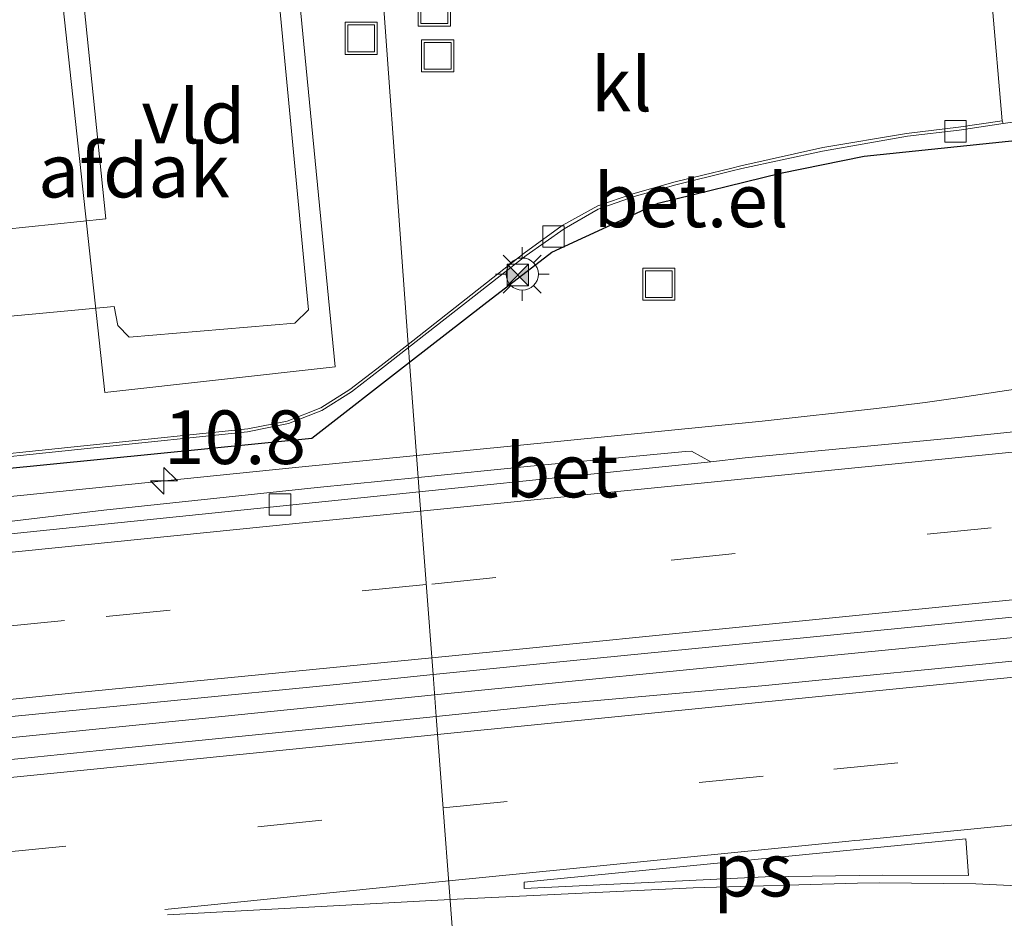
# Model space of a CAD drawing. Units: metres. Extents: x 231434 to 240003, y 550000 to 556250.
# Drawn here: x 237461 to 237507, y 554421 to 554463 of the extents above; entities that cross this region are included whole.
import ezdxf
from ezdxf.enums import TextEntityAlignment as Align

# ---------------------------------------------------------------- set-up
doc = ezdxf.new("R2010")
doc.units = ezdxf.units.M
doc.linetypes.add('VW-3-9_STREEP', pattern=[12, 3, -9])
doc.layers.get('0').update_dxf_attribs({"lineweight": 25})
for name, color, linetype, lineweight in [('B-ME-AM-KILOMETR-S-B1', 7, 'Continuous', 18), ('B-ME-BV-GELEIDECONSTRUCTIE-GELEIDERAIL-L-B1', 213, 'BV-GELEIDERAIL', 18), ('B-ME-IE-GRASLAND-GV-B6', 93, 'Continuous', 18), ('B-ME-IE-HULPGEOMETRIE-L-B1', 53, 'Continuous', 18), ('B-ME-IE-INRICHTINGSELEMENT-S-B1', 253, 'Continuous', 18), ('B-ME-IE-MEUBILAIR_WEGMEUBILAIR-LICHTMAST-S-B1', 8, 'Continuous', 18), ('B-ME-IE-TERREINAFSCHEIDING-HAAG-L-B1', 10, 'Continuous', 25), ('B-ME-OG-BEBOUWING-GV-B6', 173, 'Continuous', 18), ('B-ME-VH-VERH_SOORT-BETON-OVERIG-GV-B6', 8, 'IE-TERREINAFSCHEIDING-NATUURLIJK-HOUTWAL', 18), ('B-ME-VH-VERH_SOORT-BITUMEN-GV-B6', 8, 'IE-TERREINAFSCHEIDING-NATUURLIJK-HOUTWAL', 18), ('B-ME-VH-VERH_SOORT-GV-B6', 8, 'Continuous', 18), ('B-ME-VH-VERH_SOORT-KLINKERS-GV-B6', 8, 'IE-TERREINAFSCHEIDING-NATUURLIJK-HOUTWAL', 18), ('B-ME-VV-KOLK-S-B1', 8, 'Continuous', 18), ('B-ME-VW-MARKERING-39STREEP-015-L-B1', 255, 'VW-3-9_STREEP', 18), ('B-ME-VW-MARKERING-STREEP-015-L-B1', 7, 'Continuous', 18), ('B-ME-VW-MARKERING-VLAKMARK-GV-B6', 7, 'Continuous', 18)]:
    doc.layers.add(name, color=color, linetype=linetype, lineweight=lineweight)
doc.styles.add('NLCS-ISO', font='NLCS-ISO.TTF')
doc.linetypes.add('BV-GELEIDERAIL', pattern='A,10,-3,[108,NLCS.SHX,S=1,R=0,X=0,Y=0],-3', length=16)
doc.linetypes.add('IE-TERREINAFSCHEIDING-NATUURLIJK-HOUTWAL', pattern='A,7,-1.5,[67,NLCS.SHX,S=0.75,R=45,X=0,Y=0],-1.5,7,-1.5,[70,NLCS.SHX,S=0.75,R=0,X=0,Y=0],-1.5', length=20)

# ---------------------------------------------------------------- blocks, each defined once
blk = doc.blocks.new('camera')
h = blk.add_hatch(color=256)
h.paths.add_polyline_path([(0.5, 0.5), (-0.5, 0.5), (0, 0)])
h.paths.add_polyline_path([(0, 0), (-0.5, -0.5), (0.5, -0.5)])
for p, q in [((-0.5, 0.5), (0.5, -0.5)), ((0.5, 0.5), (-0.5, -0.5))]:
    blk.add_line(p, q)
blk.add_lwpolyline([(-0.5, 0.5), (0.5, 0.5), (0.5, -0.5), (-0.5, -0.5)], close=True)
blk = doc.blocks.new('put')
for p, q in [((0.75, 0.75), (-0.75, 0.75)), ((-0.75, 0.75), (-0.75, -0.75)), ((0.75, -0.75), (0.75, 0.75)), ((-0.75, -0.75), (0.75, -0.75))]:
    blk.add_line(p, q)
blk.add_lwpolyline([(-0.625, 0.625), (0.625, 0.625), (0.625, -0.625), (-0.625, -0.625)], close=True)
blk = doc.blocks.new('hecto')
for p, q in [((0, 0.625), (-0.625, 0)), ((0, -0.625), (0, 0.625)), ((-0.625, 0), (0.625, 0)), ((0.625, 0), (0, -0.625))]:
    blk.add_line(p, q)
blk = doc.blocks.new('kolk')
blk.add_lwpolyline([(-0.5, -0.5), (0.5, -0.5), (0.5, 0.5), (-0.5, 0.5)], close=True)
blk = doc.blocks.new('lantaarnpaal')
for p, q in [((0, 0.75), (0, 1.25)), ((-0.884, 0.884), (-0.53, 0.53)), ((0.53, 0.53), (0.884, 0.884)), ((-0.75, 0), (-1.25, 0)), ((0.75, 0), (1.25, 0)), ((-0.53, -0.53), (-0.884, -0.884)), ((0, -0.75), (0, -1.25)), ((0.53, -0.53), (0.884, -0.884))]:
    blk.add_line(p, q)
blk.add_circle((0, 0), 0.75)

msp = doc.modelspace()

# ---------------------------------------------------------------- linework, layer by layer
at = {"layer": 'B-ME-BV-GELEIDECONSTRUCTIE-GELEIDERAIL-L-B1'}
for p, q in [((237495.878, 554443.9936, 14.5744), (237501.2133, 554444.5775, 14.5422)), ((237479.7493, 554442.3851, 14.5926), (237495.878, 554443.9936, 14.5744)), ((237480.5987, 554431.2236, 14.7298), (237498.1502, 554432.976, 14.7982))]:
    msp.add_line(p, q, dxfattribs=at)
for points in [[(237498.1502, 554432.976, 14.7982), (237516.7576, 554434.8029, 14.8429), (237535.057, 554436.6151, 14.8708), (237543.8882, 554437.4567, 14.8871), (237551.1856, 554438.1764, 14.9128), (237571.0573, 554440.1172, 14.914), (237590.7874, 554441.9996, 14.971), (237609.1155, 554443.7479, 15.0439), (237627.2478, 554445.4677, 15.0845), (237645.4737, 554447.1964, 15.1517), (237663.6692, 554448.8963, 15.2448), (237683.4869, 554450.7383, 15.3635), (237702.1295, 554452.4561, 15.4618), (237718.4571, 554453.959, 15.5973), (237738.3324, 554455.7538, 15.7737), (237756.4895, 554457.4067, 15.93), (237774.6181, 554459.0294, 16.1293), (237790.7822, 554460.4844, 16.2896), (237809.0839, 554462.0975, 16.5068), (237827.2907, 554463.706, 16.7296), (237847.1726, 554465.4418, 17.011), (237866.9824, 554467.1567, 17.2981), (237868.7981, 554467.3148, 17.3249)], [(237501.2133, 554444.5775, 14.5422), (237503.4737, 554444.8585, 14.4638), (237505.2295, 554445.1093, 14.3906), (237506.9637, 554445.3747, 14.3142), (237515.6172, 554446.6611, 13.914)], [(237425.6306, 554436.9245, 14.498), (237437.8735, 554438.1483, 14.5465), (237457.7632, 554440.1736, 14.5861), (237473.9539, 554441.8104, 14.5857), (237479.7493, 554442.3851, 14.5926)], [(237131.3367, 554394.2417, 13.812), (237149.5178, 554396.2755, 13.8629), (237167.5856, 554398.2809, 13.9036), (237186.0811, 554400.3038, 13.923), (237202.2343, 554402.0825, 13.9688), (237220.245, 554404.0576, 14.0651), (237229.3337, 554405.0439, 14.0927), (237247.4761, 554406.9744, 14.1715), (237266.9767, 554409.0971, 14.1781), (237285.3723, 554411.0691, 14.2242), (237301.4674, 554412.7783, 14.2898), (237321.226, 554414.8703, 14.323), (237339.1707, 554416.7289, 14.3739), (237358.7465, 554418.7781, 14.4034), (237377.0212, 554420.6912, 14.4492), (237395.1202, 554422.58, 14.491), (237413.3685, 554424.4203, 14.5543), (237431.6183, 554426.2691, 14.5964), (237451.3269, 554428.2813, 14.6343), (237469.7615, 554430.1207, 14.6993), (237480.5987, 554431.2236, 14.7298)]]:
    msp.add_polyline3d(points, dxfattribs=at)
at = {"layer": 'B-ME-IE-GRASLAND-GV-B6'}
for points in [[(237493.4767, 554442.0908, 13.8414), (237492.5859, 554442.5952, 13.8748), (237492.3038, 554442.5744, 13.8804), (237485.0726, 554441.8885, 13.8665), (237479.827, 554441.3634, 13.8606), (237479.4278, 554446.7394, 14.1097), (237479.3771, 554447.4219, 14.1722), (237484.876, 554451.716, 14.109), (237486.651, 554452.963, 14.043), (237488.237, 554453.885, 14.011), (237489.913, 554454.473, 14.032), (237491.848, 554455.007, 14.024), (237494.4107, 554455.6446, 14.0074), (237494.935, 554455.775, 14.004), (237498.696, 554456.58, 13.989), (237502.656, 554457.279, 13.988), (237505.066, 554457.562, 13.954), (237507.121, 554457.882, 13.856), (237508.875, 554458.124, 13.83)], [(237457.528, 554442.008, 14.023), (237471.879, 554443.493, 14.185), (237473.779, 554443.881, 14.192), (237475.346, 554444.488, 14.205), (237476.721, 554445.358, 14.215), (237478.176, 554446.484, 14.186), (237479.3771, 554447.4219, 14.1722), (237479.4278, 554446.7394, 14.1097), (237479.827, 554441.3634, 13.8606), (237475.1214, 554440.8923, 13.8554), (237465.1718, 554439.8371, 13.8192), (237460.2222, 554439.2568, 13.7987)], [(237514.9827, 554444.2502, 13.9058), (237505.0346, 554443.232, 13.8712), (237496.208, 554442.3932, 13.8516), (237495.0794, 554442.2859, 13.8491), (237493.4767, 554442.0908, 13.8414)], [(237515.9431, 554433.6513, 14.1126), (237505.9932, 554432.645, 14.0953), (237498.373, 554431.8956, 14.0718), (237496.0416, 554431.6664, 14.0646), (237486.0818, 554430.7725, 14.0157), (237480.675, 554430.2216, 14.0011), (237480.5266, 554432.1718, 14.0044), (237485.9746, 554432.7218, 14.0217), (237497.9584, 554433.906, 14.0539), (237525.7802, 554436.6553, 14.1288)], [(237376.4429, 554421.6656, 13.7339), (237386.3868, 554422.6511, 13.7612), (237391.4772, 554423.1757, 13.7695), (237401.4269, 554424.1723, 13.7868), (237411.3732, 554425.2142, 13.8184), (237421.324, 554426.1946, 13.8404), (237431.274, 554427.199, 13.8592), (237441.2204, 554428.2359, 13.8898), (237451.1746, 554429.1946, 13.9022), (237460.8887, 554430.2229, 13.9514), (237476.0246, 554431.7174, 13.9902), (237480.5266, 554432.1718, 14.0044), (237480.675, 554430.2216, 14.0011), (237476.1326, 554429.7588, 13.9889), (237466.1837, 554428.7513, 13.9668), (237461.3366, 554428.256, 13.9501), (237451.3795, 554427.3305, 13.9211), (237441.4365, 554426.257, 13.8889), (237431.49, 554425.2324, 13.8702), (237421.5391, 554424.2501, 13.8291), (237411.5903, 554423.238, 13.7992), (237401.6433, 554422.2115, 13.7787), (237391.6946, 554421.2043, 13.7834), (237386.5607, 554420.6957, 13.7419)]]:
    msp.add_polyline3d(points, dxfattribs=at)
at = {"layer": 'B-ME-IE-HULPGEOMETRIE-L-B1'}
msp.add_polyline3d([(237481.6235, 554417.7585, 13.6855), (237480.675, 554430.2216, 14.0011), (237480.5266, 554432.1718, 14.0044), (237479.8779, 554440.6943, 13.8008), (237479.827, 554441.3634, 13.8606), (237479.4278, 554446.7394, 14.1097), (237479.3771, 554447.4219, 14.1722), (237479.3664, 554447.5699, 14.0588), (237477.8362, 554468.8164, 14.0589), (237477.8246, 554468.9773, 14.1389), (237477.5007, 554473.4744, 14), (237477.4391, 554474.3292, 14.0147), (237477.0224, 554480.1158, 13.9761), (237476.9525, 554481.0863, 13.9835), (237476.9413, 554481.2417, 14.085), (237476.7169, 554484.3576, 13.8984), (237476.4413, 554488.184, 13.6287), (237476.3182, 554489.8925, 12.5671), (237476.2702, 554490.5599, 12.6445), (237476.1685, 554491.9714, 13.5998), (237476.0676, 554493.3725, 14.1394), (237475.5733, 554500.2361, 14.1257)], dxfattribs=at)
at = {"layer": 'B-ME-IE-TERREINAFSCHEIDING-HAAG-L-B1'}
for points in [[(237479.4278, 554446.7394, 14.1097), (237482.9041, 554449.4368, 14.12), (237486.0724, 554451.8758, 14.0657), (237491.0302, 554454.1518, 14.0199), (237496.7382, 554455.5606, 13.9914), (237500.6362, 554456.3464, 13.9836), (237512.1602, 554457.545, 13.8228)], [(237385.0664, 554444.5199, 13.4439), (237400.5163, 554446.1416, 13.5186), (237409.0207, 554447.1053, 13.6722), (237435.7429, 554439.3149, 13.9297), (237474.8731, 554443.2053, 14.0962), (237479.4278, 554446.7394, 14.1097)]]:
    msp.add_polyline3d(points, dxfattribs=at)
at = {"layer": 'B-ME-OG-BEBOUWING-GV-B6'}
msp.add_polyline3d([(237464.504, 554466.185, 19.895), (237472.42, 554467.033, 19.895), (237473.109, 554466.185, 19.895), (237474.724, 554449.177, 19.877), (237474.087, 554448.558, 19.877), (237466.358, 554447.903, 19.886), (237465.827, 554448.452, 19.886), (237465.661, 554449.345, 18.889), (237456.156, 554448.453, 18.889), (237455.681, 554452.43, 18.894), (237465.273, 554453.429, 18.929), (237464.024, 554465.615, 19.891), (237464.504, 554466.185, 19.895)], dxfattribs=at)
at = {"layer": 'B-ME-VH-VERH_SOORT-BETON-OVERIG-GV-B6'}
for points in [[(237493.4767, 554442.0908, 13.8414), (237479.8779, 554440.6943, 13.8008), (237479.827, 554441.3634, 13.8606), (237485.0726, 554441.8885, 13.8665), (237492.3038, 554442.5744, 13.8804), (237492.5859, 554442.5952, 13.8748), (237493.4767, 554442.0908, 13.8414)], [(237416.8345, 554434.5006, 13.6124), (237417.0486, 554434.7041, 13.6666), (237420.4393, 554435.0963, 13.6942), (237430.3867, 554436.1253, 13.7278), (237440.3313, 554437.1772, 13.7498), (237450.2778, 554438.1994, 13.7787), (237460.2222, 554439.2568, 13.7987), (237465.1718, 554439.8371, 13.8192), (237475.1214, 554440.8923, 13.8554), (237479.827, 554441.3634, 13.8606), (237479.8779, 554440.6943, 13.8008), (237432.1291, 554435.7907, 13.658), (237416.8691, 554434.2236, 13.6124), (237416.8345, 554434.5006, 13.6124)]]:
    msp.add_polyline3d(points, dxfattribs=at)
at = {"layer": 'B-ME-VH-VERH_SOORT-BITUMEN-GV-B6'}
for points in [[(237508.875, 554458.124, 13.83), (237507.121, 554457.882, 13.856), (237507.074, 554457.996, 13.85), (237506.594, 554463.598, 13.928), (237506.1523, 554463.8097, 13.8958), (237505.962, 554463.901, 13.907), (237505.546, 554464.071, 13.91), (237500.804, 554465.806, 13.902), (237493.0805, 554468.6556, 13.9387), (237488.171, 554470.467, 13.962), (237477.4391, 554474.3292, 14.0147), (237477.0224, 554480.1158, 13.9761), (237479.2995, 554479.4805, 13.9656), (237482.7078, 554478.3407, 13.9498), (237483.7356, 554477.9922, 13.9373), (237483.8805, 554477.9452, 13.9463), (237489.4152, 554475.9328, 13.9062), (237492.4428, 554474.8934, 13.8899), (237495.7729, 554473.7503, 13.8719), (237497.1007, 554473.2605, 13.8658)], [(237525.7802, 554436.6553, 14.1288), (237497.9584, 554433.906, 14.0539), (237485.9746, 554432.7218, 14.0217), (237480.5266, 554432.1718, 14.0044), (237479.8779, 554440.6943, 13.8008), (237493.4767, 554442.0908, 13.8414), (237495.0794, 554442.2859, 13.8491), (237496.208, 554442.3932, 13.8516), (237505.0346, 554443.232, 13.8712), (237514.9827, 554444.2502, 13.9058)], [(237375.4044, 554430.1322, 13.5232), (237385.3533, 554431.1411, 13.5429), (237390.6326, 554431.6986, 13.5775), (237400.5775, 554432.7268, 13.5917), (237410.5269, 554433.7389, 13.5932), (237416.8345, 554434.5006, 13.6124), (237416.8691, 554434.2236, 13.6124), (237432.1291, 554435.7907, 13.658), (237479.8779, 554440.6943, 13.8008), (237480.5266, 554432.1718, 14.0044), (237476.0246, 554431.7174, 13.9902), (237460.8887, 554430.2229, 13.9514), (237451.1746, 554429.1946, 13.9022), (237441.2204, 554428.2359, 13.8898), (237431.274, 554427.199, 13.8592), (237421.324, 554426.1946, 13.8404), (237411.3732, 554425.2142, 13.8184), (237401.4269, 554424.1723, 13.7868), (237391.4772, 554423.1757, 13.7695), (237386.3868, 554422.6511, 13.7612), (237376.4429, 554421.6656, 13.7339)], [(237509.6267, 554417.9225, 13.7479), (237504.629, 554418.0833, 13.7411), (237501.1924, 554418.2253, 13.7261), (237499.631, 554418.2898, 13.7193), (237494.6241, 554418.1984, 13.7304), (237489.6259, 554418.0673, 13.6957), (237484.6231, 554417.8888, 13.6882), (237481.6235, 554417.7585, 13.6855), (237480.675, 554430.2216, 14.0011), (237486.0818, 554430.7725, 14.0157), (237496.0416, 554431.6664, 14.0646), (237498.373, 554431.8956, 14.0718), (237505.9932, 554432.645, 14.0953), (237515.9431, 554433.6513, 14.1126)], [(237386.5607, 554420.6957, 13.7419), (237391.6946, 554421.2043, 13.7834), (237401.6433, 554422.2115, 13.7787), (237411.5903, 554423.238, 13.7992), (237421.5391, 554424.2501, 13.8291), (237431.49, 554425.2324, 13.8702), (237441.4365, 554426.257, 13.8889), (237451.3795, 554427.3305, 13.9211), (237461.3366, 554428.256, 13.9501), (237466.1837, 554428.7513, 13.9668), (237476.1326, 554429.7588, 13.9889), (237480.675, 554430.2216, 14.0011), (237481.6235, 554417.7585, 13.6855)]]:
    msp.add_polyline3d(points, dxfattribs=at)
at = {"layer": 'B-ME-VH-VERH_SOORT-GV-B6'}
for points in [[(237462.7414, 554468.1799, 14.1124), (237466.552, 554468.552, 14.16), (237466.326, 554470.616, 14.208), (237471.369, 554471.063, 14.19), (237471.577, 554469.024, 14.171), (237473.166, 554469.171, 14.167), (237473.289, 554468.476, 14.18), (237473.839, 554468.479, 14.137), (237475.956, 554446.528, 14.073), (237465.218, 554445.323, 14.042), (237462.7414, 554468.1799, 14.1124)], [(237507.074, 554457.996, 13.85), (237507.121, 554457.882, 13.856), (237505.066, 554457.562, 13.954), (237502.656, 554457.279, 13.988), (237498.696, 554456.58, 13.989), (237494.935, 554455.775, 14.004), (237494.4107, 554455.6446, 14.0074), (237491.848, 554455.007, 14.024), (237489.913, 554454.473, 14.032), (237488.237, 554453.885, 14.011), (237486.651, 554452.963, 14.043), (237484.876, 554451.716, 14.109), (237479.3771, 554447.4219, 14.1722), (237479.3664, 554447.5699, 14.0588), (237484.783, 554451.827, 13.976), (237486.546, 554453.11, 13.896), (237488.207, 554454.032, 13.908), (237489.841, 554454.6, 13.918), (237491.813, 554455.15, 13.909), (237494.3967, 554455.7823, 13.9014), (237494.89, 554455.903, 13.9), (237498.703, 554456.748, 13.885), (237502.606, 554457.406, 13.92), (237505.038, 554457.711, 13.889), (237507.074, 554457.996, 13.85)], [(237457.472, 554442.144, 13.903), (237471.896, 554443.637, 14.064), (237473.725, 554443.995, 14.091), (237475.294, 554444.621, 14.088), (237476.647, 554445.462, 14.095), (237478.112, 554446.584, 14.078), (237479.3664, 554447.5699, 14.0588), (237479.3771, 554447.4219, 14.1722), (237478.176, 554446.484, 14.186), (237476.721, 554445.358, 14.215), (237475.346, 554444.488, 14.205), (237473.779, 554443.881, 14.192), (237471.879, 554443.493, 14.185), (237457.528, 554442.008, 14.023)]]:
    msp.add_polyline3d(points, dxfattribs=at)
at = {"layer": 'B-ME-VH-VERH_SOORT-KLINKERS-GV-B6'}
for points in [[(237459.032, 554469.99, 14.126), (237461.349, 554468.044, 14.095), (237462.7414, 554468.1799, 14.1124), (237465.218, 554445.323, 14.042), (237475.956, 554446.528, 14.073), (237473.839, 554468.479, 14.137), (237477.452, 554468.798, 14.065), (237477.8362, 554468.8164, 14.0589), (237479.3664, 554447.5699, 14.0588)], [(237507.074, 554457.996, 13.85), (237505.038, 554457.711, 13.889), (237502.606, 554457.406, 13.92), (237498.703, 554456.748, 13.885), (237494.89, 554455.903, 13.9), (237494.3967, 554455.7823, 13.9014), (237491.813, 554455.15, 13.909), (237489.841, 554454.6, 13.918), (237488.207, 554454.032, 13.908), (237486.546, 554453.11, 13.896), (237484.783, 554451.827, 13.976), (237479.3664, 554447.5699, 14.0588), (237477.8362, 554468.8164, 14.0589)], [(237506.594, 554463.598, 13.928), (237507.074, 554457.996, 13.85)], [(237479.3664, 554447.5699, 14.0588), (237478.112, 554446.584, 14.078), (237476.647, 554445.462, 14.095), (237475.294, 554444.621, 14.088), (237473.725, 554443.995, 14.091), (237471.896, 554443.637, 14.064), (237457.472, 554442.144, 13.903)]]:
    msp.add_polyline3d(points, dxfattribs=at)
at = {"layer": 'B-ME-VW-MARKERING-39STREEP-015-L-B1'}
msp.add_line((237480.9997, 554425.9545, 13.9978), (237499.2239, 554427.7703, 14.0574), dxfattribs=at)
for points in [[(237868.3614, 554472.4878, 16.5422), (237849.344, 554470.83, 16.251), (237831.264, 554469.254, 16.016), (237816.614, 554467.979, 15.824), (237800.159, 554466.511, 15.612), (237785.554, 554465.214, 15.435), (237770.998, 554463.913, 15.301), (237752.665, 554462.271, 15.116), (237739.481, 554461.053, 14.999), (237720.733, 554459.342, 14.828), (237701.947, 554457.638, 14.689), (237683.543, 554455.934, 14.577), (237664.705, 554454.183, 14.476), (237647.873, 554452.598, 14.405), (237638.371, 554451.714, 14.365), (237621.518, 554450.119, 14.322), (237600.91, 554448.174, 14.268), (237580.512, 554446.212, 14.176), (237561.226, 554444.353, 14.133), (237542.367, 554442.512, 14.103), (237525.229, 554440.826, 14.072), (237506.565, 554439.017, 14.024), (237483.451, 554436.694, 13.965), (237480.2069, 554436.3717, 13.9558)], [(237499.2239, 554427.7703, 14.0574), (237519.0588, 554429.7243, 14.1128), (237538.3815, 554431.6022, 14.1473), (237558.1475, 554433.5257, 14.1721), (237577.6486, 554435.4029, 14.2215), (237596.8864, 554437.2383, 14.2736), (237616.3437, 554439.0801, 14.3269), (237635.6658, 554440.9135, 14.3941), (237655.5674, 554442.7997, 14.4685), (237674.8515, 554444.6041, 14.5798), (237694.3616, 554446.4194, 14.7178), (237713.6332, 554448.1909, 14.8316), (237733.3106, 554449.9761, 14.9865), (237753.0052, 554451.7618, 15.162), (237772.695, 554453.5457, 15.3428), (237792.5712, 554455.3262, 15.5863), (237812.2422, 554457.0671, 15.8077), (237832.0267, 554458.7956, 16.0734), (237851.4585, 554460.4887, 16.3564), (237869.2576, 554462.0285, 16.6208)], [(237480.2069, 554436.3717, 13.9558), (237463.339, 554434.696, 13.908), (237445.76, 554432.922, 13.856), (237426.848, 554431.028, 13.819), (237408.293, 554429.13, 13.761), (237389.279, 554427.179, 13.716), (237369.624, 554425.155, 13.668), (237347.584, 554422.856, 13.613), (237330.119, 554421.047, 13.57), (237312.702, 554419.16, 13.534), (237294.564, 554417.284, 13.474), (237274.995, 554415.165, 13.429), (237254.926, 554413.01, 13.354), (237235.978, 554410.989, 13.3), (237217.543, 554408.95, 13.247), (237198.46, 554406.836, 13.19), (237179.583, 554404.799, 13.129), (237159.498, 554402.593, 13.083), (237139.908, 554400.44, 13.034), (237127.2608, 554398.9951, 13.0056)], [(237131.9218, 554389.0317, 13.1118), (237148.6138, 554390.8842, 13.1323), (237167.8952, 554393.0472, 13.1736), (237187.5632, 554395.2179, 13.2353), (237206.8526, 554397.3077, 13.2893), (237226.4827, 554399.4297, 13.3357), (237246.1275, 554401.5849, 13.4167), (237265.3989, 554403.6564, 13.4442), (237285.2502, 554405.7789, 13.4894), (237304.9053, 554407.8591, 13.5574), (237324.1859, 554409.891, 13.5966), (237343.8243, 554411.9387, 13.641), (237363.7046, 554414.005, 13.6851), (237383.0128, 554416.0142, 13.7376), (237402.1522, 554417.9806, 13.7883), (237421.4754, 554419.9428, 13.8409), (237440.8401, 554421.9114, 13.881), (237460.4131, 554423.8748, 13.9461), (237480.9997, 554425.9545, 13.9978)]]:
    msp.add_polyline3d(points, dxfattribs=at)
at = {"layer": 'B-ME-VW-MARKERING-STREEP-015-L-B1'}
for p, q in [((237480.7393, 554429.3763, 14.0576), (237498.5259, 554431.1545, 14.1202)), ((237481.2583, 554422.5562, 13.9233), (237499.9175, 554424.4069, 13.9828)), ((237468.0113, 554421.219, 13.8899), (237481.2583, 554422.5562, 13.9233)), ((237468.145, 554420.9735, 13.8791), (237481.325, 554421.6802, 13.8934))]:
    msp.add_line(p, q, dxfattribs=at)
for points in [[(237868.649, 554469.0771, 16.6199), (237849.38, 554467.423, 16.337), (237831.536, 554465.824, 16.105), (237816.477, 554464.518, 15.912), (237800.319, 554463.088, 15.701), (237785.625, 554461.774, 15.519), (237771.943, 554460.546, 15.397), (237753.04, 554458.846, 15.196), (237739.489, 554457.628, 15.076), (237720.952, 554455.94, 14.908), (237702.103, 554454.184, 14.779), (237683.793, 554452.502, 14.666), (237664.979, 554450.759, 14.561), (237648.037, 554449.169, 14.475), (237638.483, 554448.292, 14.447), (237621.66, 554446.68, 14.4), (237601.717, 554444.799, 14.358), (237580.582, 554442.77, 14.264), (237561.37, 554440.901, 14.213), (237542.432, 554439.065, 14.176), (237525.306, 554437.406, 14.147), (237506.448, 554435.55, 14.091), (237483.473, 554433.251, 14.039), (237480.467, 554432.9549, 14.0307)], [(237498.5259, 554431.1545, 14.1202), (237518.1232, 554433.0943, 14.171), (237537.8164, 554435.0032, 14.2122), (237557.4144, 554436.9046, 14.2338), (237574.8387, 554438.588, 14.271), (237594.3425, 554440.4556, 14.3314), (237608.9362, 554441.83, 14.3612), (237628.4978, 554443.6802, 14.4331), (237648.0423, 554445.5333, 14.497), (237667.5675, 554447.3603, 14.5906), (237687.1446, 554449.1846, 14.7296), (237706.7367, 554450.9974, 14.8482), (237726.2728, 554452.7745, 14.9919), (237745.7427, 554454.5382, 15.1578), (237765.426, 554456.319, 15.3327), (237780.1295, 554457.6484, 15.4941), (237799.7207, 554459.395, 15.73), (237819.3868, 554461.1249, 15.9634), (237838.9365, 554462.8434, 16.2429), (237858.5641, 554464.5445, 16.5355), (237868.958, 554465.4485, 16.6791)], [(237499.9175, 554424.4069, 13.9828), (237500.18, 554424.4325, 13.9834), (237500.4289, 554424.4522, 13.9838), (237519.8753, 554426.3742, 14.0412), (237534.5668, 554427.8022, 14.0729), (237554.3122, 554429.7225, 14.0912), (237573.8732, 554431.6007, 14.1408), (237593.3905, 554433.4795, 14.1961), (237612.936, 554435.3294, 14.2434), (237632.6046, 554437.1961, 14.317), (237652.0962, 554439.0201, 14.3824), (237671.5591, 554440.8522, 14.4853), (237691.119, 554442.6799, 14.6184), (237710.7228, 554444.4738, 14.7378), (237730.2735, 554446.2504, 14.8895), (237749.801, 554448.0222, 15.0611), (237769.3254, 554449.7938, 15.2358), (237788.8855, 554451.5539, 15.4667), (237798.6847, 554452.4256, 15.5883), (237813.3166, 554453.7184, 15.7482), (237832.9089, 554455.437, 16.005), (237852.4042, 554457.1362, 16.296), (237853.4564, 554457.2226, 16.3106)], [(237479.9461, 554439.7986, 13.8593), (237493.033, 554441.097, 13.896), (237513.305, 554443.12, 13.952), (237532.828, 554445.039, 13.983), (237552.729, 554447.01, 14.032), (237569.698, 554448.636, 14.067), (237586.035, 554450.204, 14.116), (237605.725, 554452.094, 14.207), (237617.304, 554453.187, 14.246), (237628.864, 554454.283, 14.283)], [(237149.364, 554404.897, 12.978), (237166.331, 554406.797, 13.027), (237184.948, 554408.838, 13.082), (237203.948, 554410.936, 13.169), (237218.532, 554412.541, 13.173), (237235.872, 554414.452, 13.237), (237254.357, 554416.422, 13.277), (237273.37, 554418.429, 13.317), (237297.142, 554420.973, 13.399), (237317.391, 554423.098, 13.465), (237336.676, 554425.128, 13.495), (237358.24, 554427.365, 13.552), (237380.825, 554429.733, 13.592), (237400.416, 554431.719, 13.641), (237417.062, 554433.434, 13.683), (237432.908, 554435.065, 13.744), (237451.656, 554436.951, 13.787), (237474.135, 554439.222, 13.843), (237479.9461, 554439.7986, 13.8593)], [(237480.467, 554432.9549, 14.0307), (237463.82, 554431.315, 13.985), (237446.047, 554429.5, 13.938), (237427.172, 554427.618, 13.895), (237408.346, 554425.669, 13.832), (237388.344, 554423.634, 13.79), (237369.794, 554421.708, 13.741), (237348.522, 554419.526, 13.695), (237330.56, 554417.612, 13.642), (237312.992, 554415.786, 13.606), (237294.73, 554413.836, 13.571), (237274.511, 554411.687, 13.51), (237255.031, 554409.599, 13.414), (237236.344, 554407.564, 13.389), (237217.737, 554405.559, 13.323), (237198.15, 554403.41, 13.25), (237180.09, 554401.429, 13.194), (237159.545, 554399.147, 13.154), (237140.396, 554397.022, 13.119), (237127.7211, 554395.5963, 13.0869)], [(237131.5146, 554392.4403, 13.1757), (237150.6947, 554394.5713, 13.2024), (237170.0997, 554396.745, 13.2421), (237184.6811, 554398.3559, 13.2952), (237204.356, 554400.4897, 13.3456), (237223.9565, 554402.6213, 13.3915), (237240.166, 554404.3968, 13.4645), (237259.7329, 554406.5066, 13.5073), (237279.2684, 554408.6002, 13.5395), (237298.7999, 554410.6733, 13.6075), (237318.2452, 554412.7135, 13.6485), (237337.6111, 554414.7589, 13.6899), (237357.0344, 554416.7669, 13.7287), (237376.6006, 554418.7941, 13.7785), (237396.1544, 554420.8057, 13.8312), (237415.5348, 554422.7919, 13.8847), (237434.3701, 554424.7063, 13.9324), (237436.9711, 554424.9942, 13.9405), (237453.0596, 554426.5897, 13.9869), (237472.6078, 554428.5622, 14.0398), (237480.7393, 554429.3763, 14.0576)], [(237481.325, 554421.6802, 13.8934), (237492.6637, 554422.2284, 13.9221), (237500.3227, 554422.4421, 13.931)], [(237500.3227, 554422.4421, 13.931), (237501.3461, 554422.4596, 13.9319), (237505.8383, 554422.4142, 13.9296), (237510.3724, 554422.1961, 13.9266), (237511.8856, 554422.0883, 13.92), (237514.8937, 554421.8013, 13.9067), (237517.8702, 554421.4405, 13.8989), (237520.8411, 554420.9686, 13.8965), (237522.307, 554420.6954, 13.8994), (237523.7693, 554420.3893, 13.8971), (237525.2511, 554420.0323, 13.8932), (237528.1709, 554419.2346, 13.8866), (237531.071, 554418.3448, 13.8921), (237532.0558, 554418.0182, 13.8918)]]:
    msp.add_polyline3d(points, dxfattribs=at)
at = {"layer": 'B-ME-VW-MARKERING-VLAKMARK-GV-B6'}
msp.add_polyline3d([(237484.7762, 554422.4903, 13.9217), (237485.8585, 554422.5978, 13.9256), (237505.373, 554424.5109, 13.9832), (237505.5055, 554422.7965, 13.9399), (237501.491, 554422.8214, 13.9406), (237496.0113, 554422.7386, 13.9407), (237484.7817, 554422.2009, 13.9143), (237484.7762, 554422.4903, 13.9217)], dxfattribs=at)

# ---------------------------------------------------------------- block references
at = {"layer": 'B-ME-AM-KILOMETR-S-B1', "rotation": 90}
msp.add_blockref('hecto', (237467.9774, 554441.2119, 14.6006), dxfattribs=at)
at = {"layer": 'B-ME-IE-INRICHTINGSELEMENT-S-B1', "rotation": 90}
for name, p in [('put', (237480.591, 554463.163, 13.913)), ('put', (237477.177, 554461.844, 13.971)), ('put', (237480.742, 554461.029, 13.957)), ('camera', (237484.483, 554450.809, 14.029)), ('put', (237491.056, 554450.382, 14.055))]:
    msp.add_blockref(name, p, dxfattribs=at)
at = {"layer": 'B-ME-IE-MEUBILAIR_WEGMEUBILAIR-LICHTMAST-S-B1', "rotation": 90}
msp.add_blockref('lantaarnpaal', (237484.69, 554450.852, 14.073), dxfattribs=at)
at = {"layer": 'B-ME-VV-KOLK-S-B1', "rotation": 90}
for p in [(237504.892, 554457.509, 13.971), (237486.145, 554452.609, 14.076), (237473.3916, 554440.1104, 13.7963)]:
    msp.add_blockref('kolk', p, dxfattribs=at)

# ---------------------------------------------------------------- texts
at = {"layer": 'B-ME-AM-KILOMETR-S-B1', "ltscale": 0.2, "style": 'NLCS-ISO'}
msp.add_text('10.8', height=2.5, dxfattribs=at).set_placement((237467.9774, 554441.2119, 14.6006), align=Align.BOTTOM_LEFT)
at = {"layer": 'B-ME-OG-BEBOUWING-GV-B6', "ltscale": 0.2, "style": 'NLCS-ISO'}
msp.add_text('afdak', height=2.5, dxfattribs=at).set_placement((237466.5809, 554455.6779), align=Align.MIDDLE_CENTER)
at = {"layer": 'B-ME-VH-VERH_SOORT-BETON-OVERIG-GV-B6', "ltscale": 0.2, "style": 'NLCS-ISO'}
msp.add_text('bet', height=2.5, dxfattribs=at).set_placement((237486.531, 554441.6902), align=Align.MIDDLE_CENTER)
at = {"layer": 'B-ME-VH-VERH_SOORT-GV-B6', "ltscale": 0.2, "style": 'NLCS-ISO'}
for s, p in [('vld', (237469.3482, 554458.201)), ('bet.el', (237492.5637, 554454.2901))]:
    msp.add_text(s, height=2.5, dxfattribs=at).set_placement(p, align=Align.MIDDLE_CENTER)
at = {"layer": 'B-ME-VH-VERH_SOORT-KLINKERS-GV-B6', "ltscale": 0.2, "style": 'NLCS-ISO'}
msp.add_text('kl', height=2.5, dxfattribs=at).set_placement((237489.317, 554459.6957), align=Align.MIDDLE_CENTER)
at = {"layer": 'B-ME-VW-MARKERING-VLAKMARK-GV-B6', "ltscale": 0.2, "style": 'NLCS-ISO'}
msp.add_text('ps', height=2.5, dxfattribs=at).set_placement((237495.4478, 554423.0777), align=Align.MIDDLE_CENTER)

doc.saveas('drawing.dxf')
